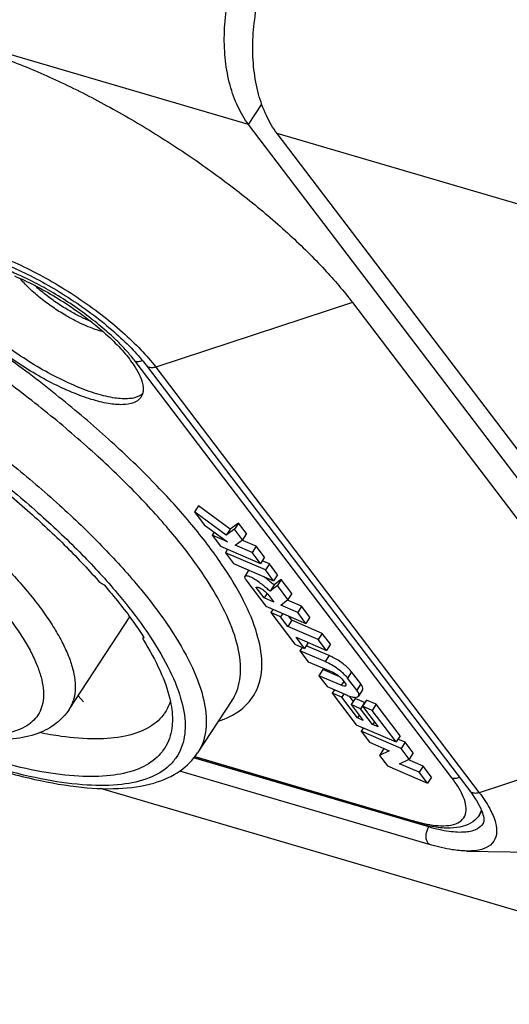
# Model space of a CAD drawing. Units: millimetres. Extents: x 0 to 594, y 0 to 420.
# Drawn here: x 454 to 460, y 93 to 106 of the extents above; entities that cross this region are included whole.
import ezdxf

# ---------------------------------------------------------------- set-up
doc = ezdxf.new("R2010")
doc.units = ezdxf.units.MM
doc.header["$LTSCALE"] = 32.67
doc.layers.get('0').update_dxf_attribs({"linetype": 'CONTINUOUS'})
for name, color, linetype in [('AUSFORMSCHRAEGEN', 7, 'CONTINUOUS'), ('KURVEN', 7, 'CONTINUOUS'), ('RUNDUNGEN', 7, 'CONTINUOUS')]:
    doc.layers.add(name, color=color, linetype=linetype)

msp = doc.modelspace()

# ---------------------------------------------------------------- linework, layer by layer
at = {"color": 9, "linetype": 'CONTINUOUS'}
for p, q in [((457.04498, 104.45394), (440.66954, 109.26458)), ((457.04498, 104.45394), (457.2139, 104.71676)), ((473.78759, 99.52883), (457.41215, 104.33947)), ((458.38376, 102.15941), (455.84736, 101.32576)), ((459.66578, 96.02688), (455.58047, 101.40333)), ((455.84736, 101.32576), (460.01868, 95.83612)), ((458.08194, 97.60617), (458.03085, 97.52667)), ((458.37206, 97.39355), (458.32097, 97.31406)), ((458.2704, 97.27103), (458.23838, 97.22122)), ((458.48947, 97.23903), (458.43838, 97.15954)), ((462.55507, 96.66977), (460.01868, 95.83612)), ((459.36799, 95.39394), (456.33575, 96.28473)), ((456.34927, 96.30155), (459.16557, 95.4742)), ((464.61474, 93.10649), (455.1366, 95.8909)), ((460.06702, 95.43689), (460.0664, 95.43593)), ((459.85572, 95.0838), (459.85559, 95.0838))]:
    msp.add_line(p, q, dxfattribs=at)
at = {"color": 3, "linetype": 'CONTINUOUS'}
for p, q in [((464.78557, 94.26698), (457.04498, 104.45394)), ((465.15273, 94.15251), (457.41215, 104.33947))]:
    msp.add_line(p, q, dxfattribs=at)
at = {"color": 7, "linetype": 'CONTINUOUS'}
for p, q in [((458.38376, 102.15941), (462.55507, 96.66977)), ((455.72321, 101.3504), (459.89453, 95.86076)), ((456.39638, 99.53708), (456.34528, 99.45759)), ((456.75707, 99.15669), (456.34528, 99.45759)), ((456.34528, 99.45759), (456.47176, 99.29115)), ((456.80816, 99.23619), (456.39638, 99.53708)), ((456.47176, 99.29115), (456.77313, 99.07093)), ((456.6, 99.19744), (456.57386, 99.15677)), ((456.80816, 99.23619), (456.75707, 99.15669)), ((456.86102, 99.23541), (456.75707, 99.15669)), ((456.91212, 99.3149), (456.80816, 99.23619)), ((456.91212, 99.3149), (456.86102, 99.23541)), ((456.964, 99.09988), (456.86102, 99.23541)), ((457.01509, 99.17938), (456.91212, 99.3149)), ((456.77313, 99.07093), (456.57386, 99.15677)), ((456.57386, 99.15677), (456.68071, 99.01616)), ((456.87041, 99.02902), (456.964, 99.09988)), ((457.14069, 99.01408), (456.95585, 99.09371)), ((457.01509, 99.17938), (456.964, 99.09988)), ((456.68071, 99.01616), (457.19645, 98.79397)), ((456.77339, 98.97623), (456.74482, 98.93179)), ((457.0896, 98.93459), (456.87041, 99.02902)), ((457.14069, 99.01408), (457.0896, 98.93459)), ((457.24754, 98.87346), (457.14069, 99.01408)), ((457.26056, 98.7096), (456.74482, 98.93179)), ((456.74482, 98.93179), (456.85167, 98.79117)), ((457.19645, 98.79397), (457.0896, 98.93459)), ((457.24754, 98.87346), (457.19645, 98.79397)), ((457.31165, 98.78909), (457.21897, 98.82902)), ((456.85167, 98.79117), (457.36741, 98.56898)), ((457.04481, 98.70548), (456.99372, 98.62599)), ((457.31165, 98.78909), (457.26056, 98.7096)), ((457.36741, 98.56898), (457.26056, 98.7096)), ((457.4185, 98.64848), (457.31165, 98.78909)), ((457.01037, 98.5823), (457.26839, 98.24274)), ((457.4185, 98.64848), (457.36741, 98.56898)), ((457.46585, 98.58616), (457.37202, 98.5156)), ((457.46585, 98.58616), (457.41476, 98.50667)), ((457.60301, 98.40565), (457.46585, 98.58616)), ((457.1437, 98.48806), (457.14086, 98.48363)), ((457.24406, 98.34781), (457.14086, 98.48363)), ((457.37202, 98.5156), (457.32093, 98.43611)), ((457.41476, 98.50667), (457.32093, 98.43611)), ((457.55192, 98.32616), (457.41476, 98.50667)), ((457.2797, 98.40325), (457.24406, 98.34781)), ((457.36784, 98.29448), (457.24406, 98.34781)), ((457.29044, 98.39635), (457.36784, 98.29448)), ((457.45809, 98.2556), (457.55192, 98.32616)), ((457.72838, 98.24066), (457.5439, 98.32014)), ((457.60301, 98.40565), (457.55192, 98.32616)), ((457.26839, 98.24274), (457.78413, 98.02055)), ((457.36107, 98.20281), (457.3325, 98.15837)), ((457.67728, 98.16117), (457.45809, 98.2556)), ((457.72838, 98.24066), (457.67728, 98.16117)), ((457.83522, 98.10005), (457.72838, 98.24066)), ((457.45628, 98.10504), (457.3325, 98.15837)), ((457.3325, 98.15837), (457.64213, 97.75089)), ((457.48485, 98.14949), (457.45628, 98.10504)), ((457.55069, 97.9808), (457.45628, 98.10504)), ((457.60178, 98.06029), (457.55069, 97.9808)), ((457.60178, 98.06029), (457.55792, 98.11801)), ((457.99374, 97.89143), (457.60178, 98.06029)), ((457.78413, 98.02055), (457.67728, 98.16117)), ((457.83522, 98.10005), (457.78413, 98.02055)), ((457.94265, 97.81194), (457.55069, 97.9808)), ((457.65754, 97.84018), (458.0495, 97.67132)), ((457.7659, 97.69757), (457.65754, 97.84018)), ((457.99374, 97.89143), (457.94265, 97.81194)), ((458.0495, 97.67132), (457.94265, 97.81194)), ((458.10059, 97.75081), (457.99374, 97.89143)), ((457.64213, 97.75089), (457.7659, 97.69757)), ((457.7348, 97.71096), (457.70624, 97.66652)), ((457.81419, 97.77269), (457.7659, 97.69757)), ((458.08194, 97.60617), (457.78843, 97.73261)), ((458.10059, 97.75081), (458.0495, 97.67132)), ((458.03085, 97.52667), (457.70624, 97.66652)), ((457.70624, 97.66652), (457.81308, 97.5259)), ((457.81308, 97.5259), (458.12859, 97.38998)), ((458.00138, 97.42482), (457.95029, 97.34533)), ((458.2205, 97.33042), (458.00138, 97.42482)), ((458.23838, 97.22122), (457.95029, 97.34533)), ((457.95029, 97.34533), (458.05714, 97.20471)), ((458.24464, 97.30493), (458.28845, 97.24727)), ((458.43838, 97.15954), (458.32097, 97.31406)), ((458.48947, 97.23903), (458.37206, 97.39355)), ((458.05714, 97.20471), (458.31319, 97.0944)), ((458.14982, 97.16479), (458.12125, 97.12034)), ((458.51272, 97.16175), (458.46163, 97.08225)), ((458.24503, 97.06702), (458.12125, 97.12034)), ((458.12125, 97.12034), (458.43087, 96.71286)), ((458.27359, 97.11146), (458.24503, 97.06702)), ((458.4478, 96.80015), (458.24503, 97.06702)), ((458.39405, 97.01763), (458.345, 97.08218)), ((458.41632, 97.05227), (458.36522, 96.97278)), ((458.54009, 96.99894), (458.41632, 97.05227)), ((456.82982, 97.02355), (456.3875, 96.34912)), ((458.489, 96.91945), (458.36522, 96.97278)), ((458.36522, 96.97278), (458.52004, 96.76904)), ((458.54009, 96.99894), (458.489, 96.91945)), ((458.64381, 96.71571), (458.489, 96.91945)), ((458.56436, 97.03095), (458.51327, 96.95145)), ((458.63699, 96.89815), (458.51327, 96.95145)), ((458.51327, 96.95145), (458.71605, 96.68459)), ((458.68808, 96.97765), (458.56436, 97.03095)), ((458.68808, 96.97765), (458.63699, 96.89815)), ((458.99771, 96.57017), (458.68808, 96.97765)), ((458.47007, 96.8348), (458.4478, 96.80015)), ((458.52004, 96.76904), (458.4478, 96.80015)), ((458.94661, 96.49068), (458.63699, 96.89815)), ((458.43087, 96.71286), (458.94661, 96.49068)), ((458.52355, 96.67294), (458.49498, 96.62849)), ((458.66608, 96.75035), (458.64381, 96.71571)), ((458.71605, 96.68459), (458.64381, 96.71571)), ((459.01072, 96.40631), (458.49498, 96.62849)), ((458.49498, 96.62849), (458.60183, 96.48787)), ((458.99771, 96.57017), (458.94661, 96.49068)), ((459.06181, 96.4858), (458.96914, 96.52572)), ((458.60183, 96.48787), (458.85696, 96.37796)), ((458.79734, 96.40365), (458.78273, 96.39654)), ((459.06181, 96.4858), (459.01072, 96.40631)), ((459.11393, 96.27048), (459.01072, 96.40631)), ((459.16502, 96.34997), (459.06181, 96.4858)), ((456.33979, 96.28974), (459.19993, 95.44952)), ((458.78273, 96.39654), (458.73163, 96.31705)), ((458.85696, 96.37796), (458.73163, 96.31705)), ((458.73163, 96.31705), (458.83484, 96.18122)), ((459.16502, 96.34997), (459.11393, 96.27048)), ((458.83484, 96.18122), (459.35058, 95.95904)), ((458.9886, 96.20957), (459.11393, 96.27048)), ((459.24373, 96.09965), (458.9886, 96.20957)), ((459.29482, 96.17915), (459.09931, 96.26337)), ((459.29482, 96.17915), (459.24373, 96.09965)), ((459.40167, 96.03853), (459.29482, 96.17915)), ((459.39022, 95.16513), (456.15561, 96.11537)), ((459.35058, 95.95904), (459.24373, 96.09965)), ((459.40167, 96.03853), (459.35058, 95.95904)), ((460.02119, 95.55006), (460.05099, 95.59549)), ((459.85559, 95.0838), (462.20183, 95.04032))]:
    msp.add_line(p, q, dxfattribs=at)
for centre, radius, start, end in [((455.53719, 101.14322), 0.21149, 300.344015, 311.536023), ((457.05601, 98.69812), 0.01337, 135.800693, 146.698507), ((458.77566, 94.99275), 1.41576, 33.669758, 34.072178)]:
    msp.add_arc(centre, radius, start, end, dxfattribs=at)
at = {"color": 9, "linetype": 'CONTINUOUS'}
for centre, radius, start, end in [((459.78402, 97.57838), 2.19318, 253.621184, 254.659329), ((459.74048, 97.41994), 2.02887, 254.66138, 255.616175)]:
    msp.add_arc(centre, radius, start, end, dxfattribs=at)
at = {"color": 3, "linetype": 'CONTINUOUS'}
for points in [[(457.04498, 104.45394), (456.99046, 104.5257), (456.8942, 104.68938), (456.79531, 104.96815), (456.73827, 105.28123), (456.72465, 105.61894), (456.75474, 105.97001), (456.82759, 106.32373), (456.94068, 106.668), (457.09056, 106.99227), (457.27218, 107.28556), (457.47993, 107.5387), (457.63759, 107.68061), (457.71917, 107.74151)], [(457.41215, 104.33947), (457.35762, 104.41122), (457.26137, 104.57491), (457.16247, 104.85367), (457.10544, 105.16675), (457.09182, 105.50447), (457.12191, 105.85553), (457.19475, 106.20925), (457.30785, 106.55353), (457.45772, 106.8778), (457.63935, 107.17109), (457.84709, 107.42422), (458.00475, 107.56614), (458.08633, 107.62703)]]:
    msp.add_open_spline(points, degree=3, knots=[0, 0, 0, 0, 0.0742786, 0.15514007, 0.2426628, 0.33556057, 0.43291149, 0.53235384, 0.6325539, 0.7309177, 0.82610541, 0.91609755, 1, 1, 1, 1], dxfattribs=at)
at = {"color": 7, "linetype": 'CONTINUOUS'}
for points, knots in [([(453.4514, 105.45476), (453.64422, 105.39812), (454.04295, 105.25933), (454.64538, 104.99792), (455.26671, 104.67948), (455.88817, 104.31348), (456.49104, 103.9109), (457.05718, 103.48388), (457.56967, 103.04531), (458.01318, 102.6085), (458.27102, 102.30778), (458.38376, 102.15941)], [0, 0, 0, 0, 0.10034522, 0.21050205, 0.32766667, 0.44872897, 0.57041765, 0.689436, 0.80259653, 0.90696125, 1, 1, 1, 1]), ([(453.62778, 102.74876), (453.71849, 102.72211), (453.90878, 102.65457), (454.19797, 102.52468), (454.49858, 102.36341), (454.7968, 102.17755), (455.0793, 101.9753), (455.33362, 101.76596), (455.54867, 101.55976), (455.67127, 101.41875), (455.72321, 101.3504)], [0, 0, 0, 0, 0.11117659, 0.23704232, 0.37249331, 0.51202575, 0.64998457, 0.7807701, 0.89904922, 1, 1, 1, 1]), ([(454.76752, 101.00033), (454.67762, 101.03776), (454.49606, 101.12294), (454.23001, 101.27214), (453.9708, 101.44157), (453.72963, 101.62389), (453.5168, 101.81121), (453.34134, 101.99541), (453.20988, 102.16887), (453.12791, 102.32506), (453.09642, 102.45846), (453.11754, 102.53584), (453.13415, 102.56235)], [0, 0, 0, 0, 0.12250872, 0.25200439, 0.38347918, 0.51180902, 0.63205539, 0.73978183, 0.83143036, 0.90489366, 0.96071814, 1, 1, 1, 1]), ([(454.81861, 101.07983), (454.72206, 101.12002), (454.52723, 101.21218), (454.243, 101.37441), (453.96843, 101.55861), (453.71709, 101.75561), (453.50128, 101.95572), (453.331, 102.14884), (453.21411, 102.32689), (453.16022, 102.46388), (453.15662, 102.54194), (453.15865, 102.56307)], [0, 0, 0, 0, 0.1363575, 0.28060871, 0.42634269, 0.56704861, 0.69655903, 0.80952788, 0.90204602, 0.97274414, 1, 1, 1, 1]), ([(454.02422, 102.50234), (454.11412, 102.46491), (454.29568, 102.37973), (454.56173, 102.23053), (454.80535, 102.07129), (454.95602, 101.95884), (455.0213, 101.90692)], [0, 0, 0, 0, 0.25084036, 0.51598674, 0.78518541, 1, 1, 1, 1]), ([(455.0213, 101.90692), (455.03587, 101.89533), (455.12478, 101.82362), (455.27494, 101.69146), (455.4504, 101.50726), (455.58186, 101.3338), (455.66383, 101.17761), (455.68798, 101.07529), (455.68501, 101.03039)], [0, 0, 0, 0, 0.04957574, 0.30415971, 0.53223666, 0.72627368, 0.88180917, 1, 1, 1, 1]), ([(455.65759, 100.94033), (455.65552, 100.93702), (455.63277, 100.90363), (455.5541, 100.85354), (455.40772, 100.83518), (455.22259, 100.85347), (455.00311, 100.90937), (454.84893, 100.96644), (454.76752, 101.00033)], [0, 0, 0, 0, 0.01242587, 0.12872463, 0.27973597, 0.47664011, 0.71884878, 1, 1, 1, 1]), ([(454.81861, 101.07983), (454.90542, 101.04368), (455.06885, 100.98364), (455.30034, 100.92756), (455.49088, 100.91465), (455.6027, 100.93647), (455.64403, 100.9607)], [0, 0, 0, 0, 0.3306174, 0.61124115, 0.83391361, 1, 1, 1, 1]), ([(456.99375, 98.62597), (456.99335, 98.62537), (456.99044, 98.62004), (456.9927, 98.60832), (456.99866, 98.59746), (457.00467, 98.58899), (457.00837, 98.58455), (457.01037, 98.5823)], [0, 0, 0, 0, 0.04358402, 0.36738449, 0.64775034, 0.81487294, 1, 1, 1, 1]), ([(457.32093, 98.43611), (457.30538, 98.44838), (457.27398, 98.47443), (457.22474, 98.51623), (457.17111, 98.5587), (457.12313, 98.59048), (457.08488, 98.61042), (457.06176, 98.62046), (457.0426, 98.6271), (457.02798, 98.63098), (457.01521, 98.63296), (457.00478, 98.63286), (456.99743, 98.63031), (456.99457, 98.62723), (456.99375, 98.62597)], [0, 0, 0, 0, 0.15195702, 0.31310734, 0.49567956, 0.67673799, 0.75355577, 0.82642536, 0.86994857, 0.90907638, 0.94237884, 0.96885269, 0.98859736, 1, 1, 1, 1]), ([(457.31199, 98.56508), (457.30061, 98.57465), (457.27661, 98.59483), (457.25213, 98.61444), (457.23902, 98.62443)], [0, 0, 0, 0, 0.47420229, 1, 1, 1, 1]), ([(457.37202, 98.5156), (457.35647, 98.52787), (457.33652, 98.54443), (457.31668, 98.56113), (457.31199, 98.56508)], [0, 0, 0, 0, 0.7635856, 1, 1, 1, 1]), ([(457.14118, 98.48649), (457.14123, 98.48655), (457.14192, 98.48745), (457.14463, 98.48876), (457.14921, 98.48891), (457.15629, 98.48822), (457.16563, 98.48578), (457.17795, 98.48118), (457.18663, 98.47719), (457.19155, 98.47479)], [0, 0, 0, 0, 0.00477287, 0.06670383, 0.15386228, 0.26260334, 0.46414525, 0.69342866, 1, 1, 1, 1]), ([(457.19155, 98.47479), (457.19488, 98.47316), (457.20383, 98.46861), (457.21815, 98.46089), (457.22976, 98.45368), (457.23572, 98.44944), (457.23658, 98.44881)], [0, 0, 0, 0, 0.21388277, 0.57811353, 0.93835603, 1, 1, 1, 1]), ([(457.23658, 98.44881), (457.25059, 98.43865), (457.26874, 98.42103), (457.28537, 98.40218), (457.29044, 98.39635)], [0, 0, 0, 0, 0.69038886, 1, 1, 1, 1]), ([(458.37206, 97.39355), (458.35961, 97.40994), (458.32959, 97.44291), (458.27688, 97.48928), (458.21576, 97.5339), (458.15032, 97.57374), (458.1047, 97.59636), (458.08194, 97.60617)], [0, 0, 0, 0, 0.17019522, 0.36722023, 0.57977591, 0.79505519, 1, 1, 1, 1]), ([(458.32097, 97.31406), (458.30507, 97.33498), (458.2655, 97.37659), (458.19588, 97.43335), (458.11647, 97.48514), (458.05953, 97.51432), (458.03085, 97.52667)], [0, 0, 0, 0, 0.2173035, 0.47230853, 0.74169135, 1, 1, 1, 1]), ([(458.12859, 97.38998), (458.14405, 97.38332), (458.17402, 97.36715), (458.2132, 97.3387), (458.2359, 97.31644), (458.24464, 97.30493)], [0, 0, 0, 0, 0.3481653, 0.70089309, 1, 1, 1, 1]), ([(458.29693, 97.2168), (458.29595, 97.21506), (458.28997, 97.2077), (458.26563, 97.21132), (458.24898, 97.21665), (458.23838, 97.22122)], [0, 0, 0, 0, 0.0924582, 0.44380055, 1, 1, 1, 1]), ([(458.28845, 97.24727), (458.29338, 97.24079), (458.30173, 97.23119), (458.2984, 97.21941), (458.29693, 97.2168)], [0, 0, 0, 0, 0.7390534, 1, 1, 1, 1]), ([(458.51227, 97.16207), (458.51409, 97.16474), (458.52005, 97.17693), (458.51182, 97.20663), (458.49848, 97.22718), (458.48947, 97.23903)], [0, 0, 0, 0, 0.11150985, 0.47055764, 1, 1, 1, 1]), ([(458.31319, 97.0944), (458.33512, 97.08495), (458.37453, 97.07167), (458.4252, 97.06201), (458.45611, 97.07361), (458.46163, 97.08225)], [0, 0, 0, 0, 0.45884431, 0.79140892, 1, 1, 1, 1]), ([(458.46163, 97.08225), (458.46708, 97.09078), (458.46519, 97.12354), (458.44881, 97.14581), (458.43838, 97.15954)], [0, 0, 0, 0, 0.38321293, 1, 1, 1, 1]), ([(452.8319, 96.48066), (453.0648, 96.38519), (453.51837, 96.21515), (454.18306, 96.02147), (454.7943, 95.90522), (455.33762, 95.87338), (455.79833, 95.93328), (456.15922, 96.08994), (456.32873, 96.25952), (456.3875, 96.34912)], [0, 0, 0, 0, 0.19985768, 0.38440056, 0.54918826, 0.69299848, 0.81501618, 0.91489836, 1, 1, 1, 1]), ([(459.95393, 95.77766), (459.97037, 95.75296), (460.01064, 95.68812), (460.04434, 95.61888), (460.05918, 95.57499)], [0, 0, 0, 0, 0.38918295, 1, 1, 1, 1]), ([(460.02119, 95.55006), (459.99861, 95.51563), (459.93556, 95.45155), (459.80294, 95.3925), (459.631, 95.37184), (459.42477, 95.39113), (459.27761, 95.42669), (459.19993, 95.44952)], [0, 0, 0, 0, 0.14028357, 0.2977863, 0.48556669, 0.72412539, 1, 1, 1, 1]), ([(460.05918, 95.57499), (460.0687, 95.54683), (460.07954, 95.50319), (460.07685, 95.45258), (460.06749, 95.43789), (460.06619, 95.43608)], [0, 0, 0, 0, 0.62898721, 0.95278981, 1, 1, 1, 1]), ([(459.85572, 95.08375), (459.79322, 95.08484), (459.6356, 95.10122), (459.48174, 95.13825), (459.39022, 95.16513)], [0, 0, 0, 0, 0.39555537, 1, 1, 1, 1])]:
    msp.add_open_spline(points, degree=3, knots=knots, dxfattribs=at)
at = {"color": 9, "linetype": 'CONTINUOUS'}
for points, knots in [([(454.96597, 100.63554), (454.85915, 100.72715), (454.52811, 101.00303), (453.95058, 101.44659), (453.22225, 101.95114), (452.4672, 102.42248), (451.70189, 102.85032), (450.94339, 103.22523), (450.20741, 103.53968), (449.5075, 103.78792), (448.85918, 103.9641), (448.28167, 104.06334), (447.79385, 104.0856), (447.40608, 104.03817), (447.11783, 103.93378), (446.92149, 103.78877), (446.80334, 103.62242), (446.74407, 103.45014), (446.72654, 103.28647), (446.73187, 103.18171), (446.73709, 103.13376)], [0, 0, 0, 0, 0.04347145, 0.13309704, 0.2248767, 0.3170905, 0.4079747, 0.49563854, 0.57835962, 0.65508962, 0.72488635, 0.78567253, 0.83576629, 0.87523631, 0.9056187, 0.92943185, 0.9494623, 0.96768072, 0.98511239, 1, 1, 1, 1]), ([(456.82937, 97.02385), (456.85443, 97.06203), (456.92318, 97.19459), (456.9593, 97.46895), (456.88726, 97.83904), (456.71067, 98.25369), (456.43318, 98.70815), (456.05991, 99.19461), (455.59805, 99.70328), (455.05703, 100.22347), (454.44823, 100.74402), (453.78457, 101.25374), (453.08015, 101.74174), (452.34988, 102.19762), (451.60968, 102.61144), (450.87607, 102.97406), (450.16423, 103.27822), (449.48727, 103.51833), (448.86018, 103.68876), (448.30158, 103.78478), (447.82971, 103.80632), (447.45461, 103.76046), (447.17578, 103.6595), (447.00251, 103.53154), (446.92979, 103.43865), (446.90705, 103.40276)], [0, 0, 0, 0, 0.01036268, 0.03371791, 0.06171394, 0.09580917, 0.1364221, 0.1833514, 0.2360268, 0.29361556, 0.35511202, 0.41936629, 0.48516528, 0.55127599, 0.6164341, 0.67928408, 0.73859072, 0.79360225, 0.84364436, 0.88722834, 0.92314694, 0.95144813, 0.97323281, 0.99030659, 1, 1, 1, 1]), ([(448.57871, 102.96052), (448.71138, 102.92776), (449.07361, 102.82695), (449.6742, 102.61785), (450.38794, 102.31673), (451.12524, 101.95563), (451.86962, 101.54247), (452.60469, 101.08632), (453.31459, 100.59702), (453.98399, 100.08516), (454.59837, 99.56193), (455.1445, 99.03873), (455.52057, 98.62591), (455.71243, 98.38925), (455.75731, 98.33205)], [0, 0, 0, 0, 0.04732777, 0.13016063, 0.22012652, 0.31552667, 0.41443145, 0.51492842, 0.61510047, 0.71299716, 0.8067225, 0.8945176, 0.97482295, 1, 1, 1, 1]), ([(448.28681, 102.75082), (448.30826, 102.74659), (448.5338, 102.70071), (448.98012, 102.58291), (449.6324, 102.35584), (450.32198, 102.06493), (451.03434, 101.71606), (451.75351, 101.3169), (452.46371, 100.87618), (453.14958, 100.40344), (453.79632, 99.90891), (454.38988, 99.40338), (454.91749, 98.8979), (455.35066, 98.42238), (455.59513, 98.10796), (455.6952, 97.96571)], [0, 0, 0, 0, 0.00730552, 0.07691867, 0.15416506, 0.23806607, 0.32703369, 0.41926966, 0.51299105, 0.60640969, 0.69770521, 0.78510973, 0.86698263, 0.94186955, 1, 1, 1, 1]), ([(453.65138, 102.82205), (453.72434, 102.79832), (453.90562, 102.73181), (454.19434, 102.60196), (454.51726, 102.42862), (454.83618, 102.22996), (455.13896, 102.01353), (455.41418, 101.78755), (455.65144, 101.56071), (455.78834, 101.40344), (455.84736, 101.32576)], [0, 0, 0, 0, 0.08557671, 0.21517468, 0.35293096, 0.49418709, 0.63410304, 0.76790773, 0.89115394, 1, 1, 1, 1]), ([(455.58047, 101.40333), (455.55038, 101.44293), (455.47887, 101.52926), (455.34943, 101.66485), (455.18307, 101.81756), (454.97947, 101.9821), (454.74703, 102.14742), (454.50356, 102.2993), (454.26927, 102.42687), (454.05804, 102.52636), (453.87529, 102.5996), (453.76252, 102.63703), (453.71148, 102.65202)], [0, 0, 0, 0, 0.06553038, 0.14755247, 0.24682631, 0.36286801, 0.49224788, 0.62243105, 0.74073481, 0.84355931, 0.92989984, 1, 1, 1, 1]), ([(454.97454, 101.84752), (454.93145, 101.86546), (454.83869, 101.90797), (454.69318, 101.98617), (454.53716, 102.08364), (454.38224, 102.19602), (454.24147, 102.31548), (454.15008, 102.40837), (454.10639, 102.45994), (454.0993, 102.46857)], [0, 0, 0, 0, 0.12940911, 0.28269553, 0.45775646, 0.6391201, 0.81292302, 0.969062, 1, 1, 1, 1]), ([(455.00296, 101.9177), (454.96127, 101.93506), (454.8715, 101.9762), (454.73069, 102.05187), (454.5797, 102.14619), (454.42978, 102.25495), (454.33403, 102.3362), (454.28865, 102.37866), (454.28758, 102.37967)], [0, 0, 0, 0, 0.15836832, 0.34595718, 0.56019358, 0.78214301, 0.99483965, 1, 1, 1, 1]), ([(455.1735, 101.77891), (455.1483, 101.78553), (455.08102, 101.80574), (455.01528, 101.83056), (454.97454, 101.84752)], [0, 0, 0, 0, 0.37117182, 1, 1, 1, 1]), ([(455.58047, 101.40333), (455.59595, 101.39879), (455.6285, 101.39727), (455.6593, 101.40568), (455.67366, 101.41151)], [0, 0, 0, 0, 0.51078637, 1, 1, 1, 1]), ([(455.84736, 101.32576), (455.83163, 101.32059), (455.80043, 101.31476), (455.75555, 101.32204), (455.73175, 101.33932), (455.72345, 101.35009), (455.72321, 101.3504)], [0, 0, 0, 0, 0.37066156, 0.69782019, 0.9912456, 1, 1, 1, 1]), ([(456.6597, 96.75936), (456.68298, 96.76719), (456.80668, 96.81291), (457.00967, 96.93095), (457.18894, 97.19781), (457.23312, 97.53333), (457.15863, 97.91598), (456.97604, 98.34471), (456.68913, 98.8146), (456.30318, 99.31758), (455.82563, 99.84352), (455.36774, 100.28377), (455.06994, 100.54637), (454.96597, 100.63554)], [0, 0, 0, 0, 0.01488815, 0.07982138, 0.13923082, 0.20333838, 0.28018497, 0.37377438, 0.48525505, 0.61407394, 0.75866536, 0.91674318, 1, 1, 1, 1]), ([(455.75731, 98.33205), (455.83994, 98.22674), (456.02557, 97.97522), (456.26743, 97.5801), (456.44522, 97.16308), (456.51724, 96.79107), (456.47991, 96.51738), (456.41123, 96.38625), (456.38703, 96.34943)], [0, 0, 0, 0, 0.1830595, 0.42735013, 0.63221917, 0.80020943, 0.94028047, 1, 1, 1, 1]), ([(455.6952, 97.96571), (455.70996, 97.94474), (455.82287, 97.7818), (456.00225, 97.4887), (456.17395, 97.08583), (456.24343, 96.72645), (456.20676, 96.45837), (456.1374, 96.32891), (456.11132, 96.29072)], [0, 0, 0, 0, 0.04229219, 0.32688829, 0.56554921, 0.76124251, 0.92441848, 1, 1, 1, 1]), ([(456.11132, 96.29072), (456.08511, 96.25234), (455.98826, 96.139), (455.74889, 96.0033), (455.38283, 95.92663), (454.93518, 95.92463), (454.41266, 95.99601), (453.82426, 96.13921), (453.18004, 96.35227), (452.49401, 96.63129), (451.78875, 96.96693), (451.09406, 97.34259), (450.6035, 97.63818), (450.34623, 97.80256), (450.30634, 97.82828)], [0, 0, 0, 0, 0.02184803, 0.0696605, 0.12736947, 0.19767494, 0.28112606, 0.37706411, 0.48466509, 0.60284977, 0.7282929, 0.8551323, 0.97748045, 1, 1, 1, 1]), ([(459.23647, 95.45467), (459.26026, 95.44857), (459.3323, 95.43154), (459.45143, 95.41142), (459.58917, 95.40617), (459.71162, 95.42614), (459.80991, 95.48374), (459.85514, 95.58331), (459.84615, 95.69425), (459.80548, 95.80747), (459.74298, 95.91988), (459.69246, 95.99178), (459.66578, 96.02688)], [0, 0, 0, 0, 0.06242138, 0.18811338, 0.30667022, 0.41133291, 0.50068446, 0.58354549, 0.67402388, 0.77686484, 0.88790389, 1, 1, 1, 1]), ([(459.66578, 96.02688), (459.68126, 96.02234), (459.71466, 96.02078), (459.74621, 96.02967), (459.76126, 96.03601)], [0, 0, 0, 0, 0.49781399, 1, 1, 1, 1]), ([(460.01868, 95.83612), (460.06833, 95.77077), (460.15144, 95.64799), (460.23179, 95.4661), (460.25314, 95.30525), (460.19386, 95.17159), (460.06029, 95.0978), (459.9423, 95.08377), (459.86983, 95.08358), (459.85572, 95.08384)], [0, 0, 0, 0, 0.22974413, 0.41294275, 0.55377355, 0.67076557, 0.79748922, 0.96054593, 1, 1, 1, 1]), ([(460.01868, 95.83612), (460.00295, 95.83095), (459.97175, 95.82512), (459.92687, 95.8324), (459.90307, 95.84968), (459.89477, 95.86045), (459.89453, 95.86076)], [0, 0, 0, 0, 0.37066156, 0.69782019, 0.9912456, 1, 1, 1, 1]), ([(459.16557, 95.4742), (459.17329, 95.46404), (459.18498, 95.45436), (459.19857, 95.44993), (459.19993, 95.44954)], [0, 0, 0, 0, 0.90081934, 1, 1, 1, 1]), ([(459.39024, 95.16523), (459.38515, 95.16672), (459.36843, 95.17398), (459.34609, 95.19959), (459.33235, 95.24268), (459.33126, 95.29335), (459.34271, 95.34576), (459.35829, 95.37885), (459.36799, 95.39394)], [0, 0, 0, 0, 0.0607719, 0.2067798, 0.37981699, 0.5785788, 0.79086085, 1, 1, 1, 1]), ([(460.06583, 95.43631), (460.04828, 95.41047), (459.98284, 95.35056), (459.82605, 95.31798), (459.61178, 95.3311), (459.45424, 95.3686), (459.36799, 95.39394)], [0, 0, 0, 0, 0.12618105, 0.34260192, 0.63308954, 1, 1, 1, 1])]:
    msp.add_open_spline(points, degree=3, knots=knots, dxfattribs=at)
at = {"color": 7, "linetype": 'CONTINUOUS'}
for points in [[(455.67453, 100.97646), (455.67024, 100.96373), (455.66462, 100.95154), (455.65759, 100.94033)], [(455.68501, 101.03039), (455.68381, 101.01216), (455.68039, 100.99381), (455.67453, 100.97646)], [(457.14086, 98.48363), (457.14046, 98.48482), (457.14066, 98.48576), (457.14118, 98.48649)], [(459.89453, 95.86076), (459.91313, 95.83628), (459.93116, 95.81138), (459.94838, 95.78591)]]:
    msp.add_open_spline(points, degree=3, dxfattribs=at)
at = {"color": 9, "linetype": 'CONTINUOUS'}
msp.add_open_spline([(460.02106, 95.55039), (460.03254, 95.56835), (460.04115, 95.58833), (460.04669, 95.609)], degree=3, dxfattribs=at)
at = {"layer": 'AUSFORMSCHRAEGEN', "color": 7, "linetype": 'CONTINUOUS'}
msp.add_line((454.7306, 96.90959), (455.51316, 98.10279), dxfattribs=at)
msp.add_open_spline([(456.0366, 97.01858), (456.02087, 96.96905), (455.999, 96.92133), (455.97117, 96.87761)], degree=3, dxfattribs=at)
msp.add_open_spline([(455.97117, 96.87761), (455.96245, 96.86391), (455.9028, 96.77858), (455.73641, 96.64612), (455.43206, 96.54846), (455.05281, 96.51945), (454.68312, 96.55044), (454.44174, 96.59192), (454.34903, 96.61048)], degree=3, knots=[0, 0, 0, 0, 0.02801992, 0.17963161, 0.35796585, 0.57529149, 0.83597318, 1, 1, 1, 1], dxfattribs=at)
at = {"layer": 'KURVEN', "color": 40, "linetype": 'CONTINUOUS'}
msp.add_line((454.91582, 97.00835), (454.84547, 97.08473), dxfattribs=at)
at = {"layer": 'RUNDUNGEN', "color": 7, "linetype": 'CONTINUOUS'}
msp.add_line((455.68497, 97.85612), (455.68215, 97.82208), dxfattribs=at)
at = {"layer": 'RUNDUNGEN', "color": 9, "linetype": 'CONTINUOUS'}
msp.add_line((459.36799, 95.39394), (459.37616, 95.40666), dxfattribs=at)
at = {"layer": 'RUNDUNGEN', "color": 7, "linetype": 'CONTINUOUS'}
msp.add_arc((451.88543, 95.38006), 4.53543, 32.765914, 33.091243, dxfattribs=at)
at = {"layer": 'RUNDUNGEN', "color": 9, "linetype": 'CONTINUOUS'}
for centre, radius, start, end in [((454.35655, 97.15495), 0.44735, 326.736753, 334.742243), ((454.33159, 97.16718), 0.47513, 334.692611, 342.004315)]:
    msp.add_arc(centre, radius, start, end, dxfattribs=at)
at = {"layer": 'RUNDUNGEN', "color": 7, "linetype": 'CONTINUOUS'}
for points, knots in [([(449.10847, 102.45169), (449.31384, 102.38733), (449.736, 102.23732), (450.3741, 101.96596), (451.03178, 101.64368), (451.69571, 101.27694), (452.35274, 100.87293), (452.9898, 100.43968), (453.59426, 99.9858), (454.15416, 99.52031), (454.65821, 99.05271), (454.96415, 98.73147), (455.1048, 98.57182)], [0, 0, 0, 0, 0.08950053, 0.18614995, 0.28821785, 0.39394252, 0.5014598, 0.6088564, 0.71422061, 0.81568967, 0.911516, 1, 1, 1, 1]), ([(455.1048, 98.57182), (455.11073, 98.56508), (455.12549, 98.55133), (455.1514, 98.53242), (455.17137, 98.52081), (455.182, 98.51535)], [0, 0, 0, 0, 0.2802951, 0.62695741, 1, 1, 1, 1]), ([(455.182, 98.51535), (455.24818, 98.43899), (455.37388, 98.28825), (455.5416, 98.0682), (455.64133, 97.92363), (455.68522, 97.85628)], [0, 0, 0, 0, 0.36533654, 0.70936236, 1, 1, 1, 1]), ([(455.68235, 97.82203), (455.68221, 97.82099), (455.68192, 97.81437), (455.68532, 97.80862), (455.68813, 97.80413)], [0, 0, 0, 0, 0.1603565, 1, 1, 1, 1]), ([(455.69922, 97.83467), (455.69444, 97.83423), (455.68577, 97.83252), (455.68274, 97.82492), (455.68235, 97.82203)], [0, 0, 0, 0, 0.63283875, 1, 1, 1, 1]), ([(455.68813, 97.80413), (455.76827, 97.67621), (455.9038, 97.43271), (456.03242, 97.08315), (456.06328, 96.86345), (456.06182, 96.77036)], [0, 0, 0, 0, 0.40745976, 0.74972881, 1, 1, 1, 1]), ([(454.7306, 96.90959), (454.68611, 96.84175), (454.5661, 96.71374), (454.31456, 96.58137), (453.98729, 96.51489), (453.59565, 96.51971), (453.1543, 96.59073), (452.6782, 96.71982), (452.17624, 96.90046), (451.69535, 97.11044), (451.38564, 97.26504), (451.24759, 97.3376)], [0, 0, 0, 0, 0.06488582, 0.13729728, 0.22388166, 0.32922117, 0.44895172, 0.5805591, 0.72323215, 0.8752782, 1, 1, 1, 1]), ([(456.06182, 96.77036), (456.06163, 96.75829), (456.05798, 96.6567), (456.0177, 96.46964), (455.84628, 96.25137), (455.58228, 96.11177), (455.24231, 96.04317), (454.82992, 96.04045), (454.35095, 96.10251), (454.01403, 96.18125), (453.83612, 96.22988)], [0, 0, 0, 0, 0.01373985, 0.11552831, 0.21264513, 0.32034692, 0.44954257, 0.6054328, 0.78935271, 1, 1, 1, 1])]:
    msp.add_open_spline(points, degree=3, knots=knots, dxfattribs=at)
at = {"layer": 'RUNDUNGEN', "color": 9, "linetype": 'CONTINUOUS'}
for points, knots in [([(451.9785, 100.31465), (452.07915, 100.24953), (452.27878, 100.11639), (452.57132, 99.90905), (452.85495, 99.69536), (453.12652, 99.47756), (453.38374, 99.25747), (453.62445, 99.03696), (453.84696, 98.81761), (454.04963, 98.60104), (454.23095, 98.38888), (454.38958, 98.18273), (454.52437, 97.9841), (454.63438, 97.79442), (454.71881, 97.61502), (454.77708, 97.44706), (454.80866, 97.29152), (454.813, 97.1492), (454.79662, 97.06079), (454.78348, 97.02039)], [0, 0, 0, 0, 0.07992607, 0.15996541, 0.23903247, 0.31665782, 0.39203213, 0.46469932, 0.53426555, 0.60029587, 0.66240293, 0.72026755, 0.77363707, 0.82234053, 0.86631426, 0.90563899, 0.94059695, 0.97174532, 1, 1, 1, 1]), ([(452.59373, 99.41324), (452.67626, 99.34893), (452.83972, 99.2177), (453.0759, 99.01562), (453.2994, 98.81088), (453.50599, 98.60722), (453.69417, 98.40614), (453.86253, 98.20915), (454.00981, 98.01775), (454.13497, 97.83332), (454.23711, 97.65721), (454.31551, 97.49064), (454.36961, 97.33469), (454.39894, 97.19027), (454.40297, 97.05813), (454.38094, 96.93918), (454.33215, 96.83501), (454.25709, 96.74779), (454.15753, 96.67877), (454.03522, 96.62798), (453.89129, 96.59508), (453.72666, 96.57991), (453.54237, 96.5824), (453.33963, 96.60248), (453.11988, 96.64), (452.88469, 96.69468), (452.63578, 96.76615), (452.37499, 96.85388), (452.10425, 96.95723), (451.8256, 97.07545), (451.54113, 97.20764), (451.35128, 97.30329), (451.25576, 97.35322)], [0, 0, 0, 0, 0.04777517, 0.09570765, 0.14191865, 0.18615772, 0.22814826, 0.26764394, 0.30444177, 0.33838107, 0.36935312, 0.39731741, 0.42232526, 0.44455614, 0.46436434, 0.48233228, 0.49929524, 0.51626884, 0.53426554, 0.55411339, 0.57638804, 0.60143762, 0.62943596, 0.66043034, 0.6943779, 0.73116836, 0.77063994, 0.81258934, 0.85677841, 0.90294034, 0.9507836, 1, 1, 1, 1])]:
    msp.add_open_spline(points, degree=3, knots=knots, dxfattribs=at)

doc.saveas('drawing.dxf')
